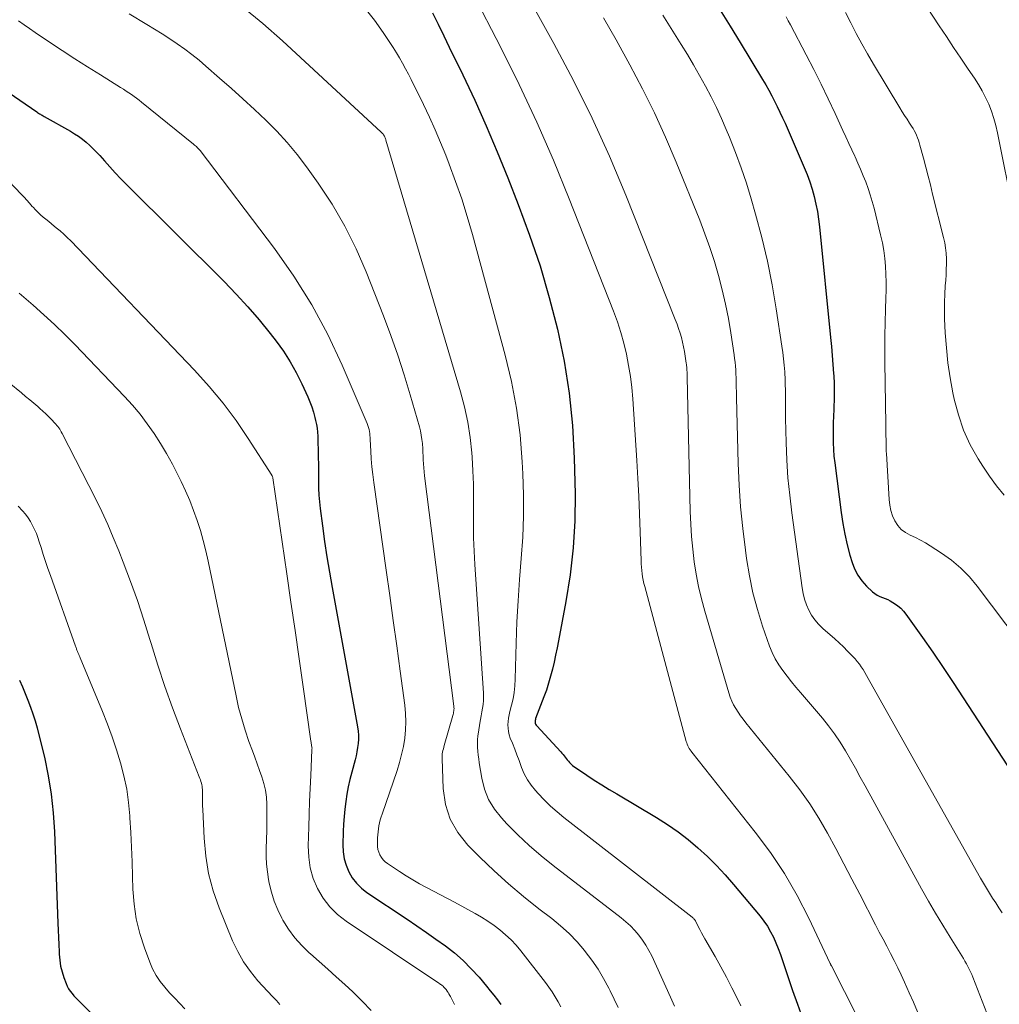
# Model space of a CAD drawing. Units: feet. Extents: x 1950000 to 1955044, y 515000 to 520010.
# Drawn here: x 1950866 to 1951014, y 517925 to 518073 of the extents above; entities that cross this region are included whole.
import ezdxf

# ---------------------------------------------------------------- set-up
doc = ezdxf.new("R2010")
doc.units = ezdxf.units.FT
doc.header["$LTSCALE"] = 100
doc.header["$MEASUREMENT"] = 0
doc.layers.add('CONTOUR INDEX', color=32, linetype='Continuous', lineweight=25)
doc.layers.add('CONTOUR INTERMEDIATE', color=40, linetype='Continuous', lineweight=15)

msp = doc.modelspace()

# ---------------------------------------------------------------- linework, layer by layer
at = {"layer": 'CONTOUR INDEX', "flags": 128}
for points, elevation in [([(1950928.41, 518074.02), (1950929.26, 518072.3), (1950930.11, 518070.57), (1950930.96, 518068.84), (1950932.97, 518064.7), (1950934.77, 518060.88), (1950936.51, 518057.03), (1950938.16, 518053.14), (1950939.75, 518049.23), (1950941.31, 518045.23), (1950943.01, 518040.62), (1950944.59, 518035.96), (1950945.96, 518031.24), (1950947.21, 518026.48), (1950948.21, 518021.67), (1950948.99, 518016.83), (1950949.47, 518011.96), (1950949.73, 518007.05), (1950949.85, 518001.72), (1950949.8, 517997.64), (1950949.59, 517993.57), (1950949.13, 517989.52), (1950948.49, 517985.49), (1950947.36, 517979.59), (1950947.15, 517978.52), (1950946.93, 517977.46), (1950946.7, 517976.39), (1950946.45, 517975.33), (1950946.18, 517974.27), (1950945.88, 517973.22), (1950945.54, 517972.19), (1950945.17, 517971.16), (1950943.93, 517967.92), (1950943.89, 517967.78), (1950943.86, 517967.63), (1950943.85, 517967.48), (1950943.85, 517967.33), (1950943.88, 517967.18), (1950943.93, 517967.05), (1950944, 517966.92), (1950944.09, 517966.8), (1950947.71, 517962.91), (1950947.88, 517962.72), (1950948.05, 517962.52), (1950948.21, 517962.32), (1950948.37, 517962.11), (1950948.53, 517961.91), (1950948.69, 517961.71), (1950948.85, 517961.51), (1950949.02, 517961.31), (1950949.06, 517961.27), (1950949.26, 517961.07), (1950949.47, 517960.87), (1950949.69, 517960.69), (1950949.92, 517960.53), (1950951.65, 517959.39), (1950952.75, 517958.66), (1950953.87, 517957.95), (1950954.99, 517957.26), (1950956.12, 517956.58), (1950962.12, 517953.01), (1950963.75, 517951.98), (1950965.33, 517950.9), (1950966.85, 517949.72), (1950968.32, 517948.49), (1950969.74, 517947.18), (1950971.11, 517945.83), (1950972.41, 517944.42), (1950973.68, 517942.97), (1950977.67, 517938.18), (1950978.24, 517937.44), (1950978.76, 517936.67), (1950979.23, 517935.86), (1950979.66, 517935.03), (1950980.04, 517934.18), (1950980.4, 517933.31), (1950980.72, 517932.43), (1950981.03, 517931.55), (1950981.83, 517929.13), (1950982.54, 517927.03), (1950983.28, 517924.95), (1950984.06, 517922.88)], 820), ([(1950971.68, 518074.41), (1950973.17, 518072.01), (1950974.65, 518069.59), (1950978.05, 518063.98), (1950978.52, 518063.19), (1950978.97, 518062.38), (1950979.41, 518061.57), (1950979.84, 518060.76), (1950980.25, 518059.93), (1950980.65, 518059.1), (1950981.04, 518058.26), (1950981.42, 518057.42), (1950984.3, 518050.77), (1950984.74, 518049.7), (1950985.14, 518048.62), (1950985.48, 518047.51), (1950985.79, 518046.4), (1950986.05, 518045.27), (1950986.28, 518044.14), (1950986.45, 518042.99), (1950986.59, 518041.84), (1950988.27, 518025.19), (1950988.39, 518023.84), (1950988.51, 518022.5), (1950988.62, 518021.15), (1950988.71, 518019.8), (1950988.73, 518019.45), (1950988.79, 518018.27), (1950988.82, 518017.09), (1950988.81, 518015.91), (1950988.77, 518014.73), (1950988.75, 518014.37), (1950988.71, 518013.37), (1950988.67, 518012.37), (1950988.65, 518011.37), (1950988.63, 518010.36), (1950988.65, 518009.36), (1950988.69, 518008.36), (1950988.77, 518007.36), (1950988.88, 518006.37), (1950989.84, 517998.87), (1950990.09, 517997.25), (1950990.38, 517995.65), (1950990.75, 517994.05), (1950991.17, 517992.47), (1950991.49, 517991.39), (1950991.86, 517990.4), (1950992.33, 517989.47), (1950992.94, 517988.63), (1950993.65, 517987.84), (1950994.58, 517986.96), (1950994.91, 517986.69), (1950995.26, 517986.45), (1950995.64, 517986.26), (1950996.04, 517986.1), (1950996.44, 517985.95), (1950996.84, 517985.79), (1950997.23, 517985.59), (1950997.6, 517985.38), (1950997.88, 517985.21), (1950998.37, 517984.86), (1950998.82, 517984.49), (1950999.22, 517984.06), (1950999.59, 517983.6), (1951002.06, 517980.11), (1951003.62, 517977.87), (1951005.17, 517975.61), (1951006.69, 517973.34), (1951008.19, 517971.05), (1951020.74, 517951.75)], 800), ([(1950853.56, 518069.68), (1950868.94, 518059.13), (1950869.08, 518059.04), (1950869.22, 518058.95), (1950869.35, 518058.86), (1950869.5, 518058.78), (1950869.64, 518058.7), (1950869.78, 518058.62), (1950869.92, 518058.53), (1950870.06, 518058.45), (1950874.03, 518056.22), (1950874.65, 518055.85), (1950875.25, 518055.46), (1950875.83, 518055.03), (1950876.39, 518054.58), (1950876.93, 518054.1), (1950877.45, 518053.6), (1950877.95, 518053.08), (1950878.44, 518052.55), (1950879.11, 518051.78), (1950879.93, 518050.86), (1950880.76, 518049.95), (1950881.61, 518049.06), (1950882.47, 518048.18), (1950897.11, 518033.62), (1950898.92, 518031.74), (1950900.69, 518029.82), (1950902.38, 518027.84), (1950904.03, 518025.81), (1950904.92, 518024.67), (1950906.02, 518023.14), (1950907.05, 518021.57), (1950907.96, 518019.93), (1950908.8, 518018.24), (1950909.68, 518016.29), (1950909.99, 518015.53), (1950910.28, 518014.76), (1950910.53, 518013.98), (1950910.75, 518013.18), (1950910.86, 518012.74), (1950910.98, 518012.15), (1950911.08, 518011.57), (1950911.14, 518010.98), (1950911.18, 518010.38), (1950911.21, 518009.4), (1950911.24, 518008.31), (1950911.27, 518007.22), (1950911.28, 518006.13), (1950911.29, 518005.03), (1950911.29, 518003.57), (1950911.32, 518002.54), (1950911.36, 518001.52), (1950911.45, 518000.51), (1950911.56, 517999.49), (1950911.9, 517996.87), (1950912.21, 517994.55), (1950912.55, 517992.24), (1950912.93, 517989.92), (1950913.33, 517987.62), (1950917.16, 517966.65), (1950917.24, 517966.03), (1950917.29, 517965.42), (1950917.29, 517964.79), (1950917.25, 517964.17), (1950917.17, 517963.55), (1950917.07, 517962.93), (1950916.94, 517962.32), (1950916.79, 517961.71), (1950916.3, 517959.85), (1950916.03, 517958.76), (1950915.78, 517957.65), (1950915.58, 517956.54), (1950915.39, 517955.42), (1950915.25, 517954.3), (1950915.14, 517953.17), (1950915.06, 517952.04), (1950915, 517950.91), (1950914.95, 517948.93), (1950914.99, 517947.87), (1950915.14, 517946.84), (1950915.44, 517945.84), (1950915.84, 517944.87), (1950916.38, 517943.97), (1950917, 517943.14), (1950917.74, 517942.41), (1950918.57, 517941.76), (1950924.63, 517937.73), (1950926.08, 517936.75), (1950927.51, 517935.76), (1950928.94, 517934.75), (1950930.36, 517933.73), (1950931.72, 517932.66), (1950933.03, 517931.52), (1950934.26, 517930.3), (1950935.43, 517929.01), (1950936.56, 517927.67), (1950937.12, 517926.99), (1950937.66, 517926.31), (1950938.19, 517925.6), (1950938.7, 517924.89)], 840), ([(1950866.36, 517973.69), (1950866.79, 517972.69), (1950867.21, 517971.68), (1950867.61, 517970.66), (1950868, 517969.64), (1950868.37, 517968.61), (1950868.71, 517967.57), (1950869.01, 517966.52), (1950869.28, 517965.46), (1950870.1, 517962.08), (1950870.67, 517959.31), (1950871.14, 517956.52), (1950871.44, 517953.72), (1950871.63, 517950.89), (1950872.13, 517937.16), (1950872.17, 517936.08), (1950872.21, 517935), (1950872.26, 517933.91), (1950872.3, 517932.83), (1950872.32, 517932.5), (1950872.4, 517931.59), (1950872.53, 517930.7), (1950872.75, 517929.82), (1950873.03, 517928.95), (1950873.35, 517928.07), (1950873.53, 517927.67), (1950873.73, 517927.28), (1950873.98, 517926.91), (1950874.25, 517926.56), (1950874.55, 517926.23), (1950874.85, 517925.9), (1950875.16, 517925.58), (1950875.47, 517925.27), (1950888.22, 517912.71)], 860)]:
    msp.add_lwpolyline(points, dxfattribs=dict(at, elevation=elevation))
at = {"layer": 'CONTOUR INTERMEDIATE', "flags": 128}
for points, elevation in [([(1950941.09, 518079.47), (1950946.68, 518069.42), (1950949.64, 518063.85), (1950952.45, 518058.2), (1950955.04, 518052.45), (1950957.49, 518046.63), (1950964.92, 518027.9), (1950965.18, 518027.23), (1950965.41, 518026.56), (1950965.63, 518025.87), (1950965.83, 518025.19), (1950966, 518024.49), (1950966.16, 518023.79), (1950966.3, 518023.09), (1950966.42, 518022.39), (1950966.57, 518021.34), (1950966.6, 518021.15), (1950966.62, 518020.97), (1950966.64, 518020.79), (1950966.65, 518020.6), (1950966.65, 518020.56), (1950966.66, 518020.4), (1950966.67, 518020.23), (1950966.68, 518020.07), (1950966.68, 518019.9), (1950966.69, 518019.74), (1950966.69, 518019.57), (1950966.69, 518019.41), (1950966.7, 518019.24), (1950967.18, 517999.04), (1950967.25, 517997.15), (1950967.37, 517995.26), (1950967.55, 517993.37), (1950967.77, 517991.49), (1950968.06, 517989.61), (1950968.41, 517987.75), (1950968.85, 517985.91), (1950969.34, 517984.08), (1950972.96, 517971.76), (1950973.16, 517971.14), (1950973.4, 517970.54), (1950973.69, 517969.96), (1950974.02, 517969.4), (1950974.37, 517968.85), (1950974.74, 517968.32), (1950975.13, 517967.8), (1950975.53, 517967.28), (1950982.05, 517959.27), (1950983.63, 517957.21), (1950985.13, 517955.1), (1950986.51, 517952.91), (1950987.81, 517950.67), (1950989.04, 517948.38), (1950990.26, 517946.08), (1950991.46, 517943.78), (1950992.66, 517941.48), (1950995.03, 517936.88), (1950995.58, 517935.81), (1950996.14, 517934.73), (1950996.7, 517933.66), (1950997.26, 517932.59), (1950997.81, 517931.52), (1950998.35, 517930.44), (1950998.86, 517929.35), (1950999.36, 517928.25), (1951000.07, 517926.65), (1951000.7, 517925.24), (1951001.33, 517923.83)], 812), ([(1950934.43, 518077.1), (1950938.7, 518068.82), (1950941.47, 518063.23), (1950944.13, 518057.58), (1950946.62, 518051.85), (1950948.99, 518046.07), (1950955.63, 518029.17), (1950956.22, 518027.58), (1950956.74, 518025.97), (1950957.19, 518024.34), (1950957.59, 518022.69), (1950957.91, 518021.02), (1950958.18, 518019.35), (1950958.38, 518017.67), (1950958.53, 518015.98), (1950959.14, 518006.7), (1950959.31, 518004.03), (1950959.45, 518001.36), (1950959.56, 517998.68), (1950959.65, 517996.01), (1950959.77, 517991.65), (1950959.79, 517991.16), (1950959.83, 517990.67), (1950959.87, 517990.17), (1950959.93, 517989.68), (1950960.01, 517989.2), (1950960.1, 517988.71), (1950960.21, 517988.23), (1950960.32, 517987.75), (1950966.56, 517964.48), (1950966.63, 517964.26), (1950966.71, 517964.04), (1950966.81, 517963.83), (1950966.91, 517963.62), (1950967.03, 517963.42), (1950967.15, 517963.22), (1950967.29, 517963.03), (1950967.43, 517962.84), (1950976.94, 517950.82), (1950979.21, 517947.75), (1950981.32, 517944.59), (1950983.22, 517941.3), (1950984.97, 517937.91), (1950988.21, 517931.1), (1950988.23, 517931.05), (1950988.25, 517931), (1950988.28, 517930.95), (1950988.3, 517930.9), (1950988.32, 517930.85), (1950988.34, 517930.8), (1950988.37, 517930.76), (1950988.39, 517930.71), (1950994.25, 517919.15)], 816), ([(1951001.92, 518076.18), (1951004.59, 518072.09), (1951005.67, 518070.46), (1951006.75, 518068.83), (1951007.84, 518067.2), (1951008.94, 518065.58), (1951009.87, 518064.22), (1951010.48, 518063.27), (1951011.05, 518062.3), (1951011.56, 518061.29), (1951012.03, 518060.27), (1951012.45, 518059.22), (1951012.81, 518058.16), (1951013.11, 518057.07), (1951013.37, 518055.98), (1951015.79, 518043.77)], 788), ([(1950882.86, 518073.86), (1950885.49, 518072.29), (1950886.65, 518071.58), (1950887.8, 518070.86), (1950888.94, 518070.12), (1950890.08, 518069.36), (1950891.19, 518068.58), (1950892.28, 518067.77), (1950893.34, 518066.91), (1950894.37, 518066.03), (1950896.44, 518064.21), (1950898.2, 518062.65), (1950899.93, 518061.08), (1950901.66, 518059.49), (1950903.37, 518057.89), (1950905.02, 518056.23), (1950906.6, 518054.52), (1950908.08, 518052.71), (1950909.5, 518050.85), (1950911.23, 518048.43), (1950913.33, 518045.25), (1950915.27, 518041.97), (1950916.96, 518038.56), (1950918.48, 518035.06), (1950921.06, 518028.45), (1950922.16, 518025.52), (1950923.21, 518022.56), (1950924.17, 518019.57), (1950925.08, 518016.57), (1950926.46, 518011.77), (1950926.62, 518011.15), (1950926.75, 518010.52), (1950926.84, 518009.89), (1950926.91, 518009.25), (1950926.92, 518009.16), (1950926.96, 518008.57), (1950926.99, 518007.97), (1950927.02, 518007.38), (1950927.04, 518006.79), (1950927.07, 518006.2), (1950927.11, 518005.61), (1950927.16, 518005.02), (1950927.23, 518004.43), (1950931.65, 517969.76), (1950931.66, 517969.58), (1950931.67, 517969.4), (1950931.66, 517969.23), (1950931.64, 517969.05), (1950931.61, 517968.88), (1950931.57, 517968.71), (1950931.53, 517968.54), (1950931.48, 517968.36), (1950930.2, 517963.88), (1950930.13, 517963.63), (1950930.06, 517963.38), (1950930, 517963.13), (1950929.95, 517962.87), (1950929.9, 517962.62), (1950929.87, 517962.36), (1950929.86, 517962.1), (1950929.86, 517961.84), (1950930.03, 517957.39), (1950930.4, 517955.01), (1950931.09, 517952.78), (1950932.26, 517950.76), (1950933.75, 517948.88), (1950935.55, 517947.07), (1950937.68, 517945.03), (1950939.85, 517943.05), (1950942.11, 517941.16), (1950944.42, 517939.32), (1950946.35, 517937.85), (1950947.69, 517936.75), (1950948.97, 517935.6), (1950950.15, 517934.35), (1950951.28, 517933.04), (1950951.4, 517932.9), (1950952.38, 517931.59), (1950953.31, 517930.24), (1950954.14, 517928.84), (1950954.92, 517927.39), (1950955.12, 517926.98), (1950955.74, 517925.71), (1950956.35, 517924.44)], 832), ([(1950899.93, 518074.9), (1950902.94, 518072.42), (1950905.87, 518069.83), (1950920.73, 518056.08), (1950920.77, 518056.04), (1950920.81, 518056), (1950920.85, 518055.97), (1950920.89, 518055.93), (1950920.93, 518055.89), (1950920.96, 518055.85), (1950921, 518055.81), (1950921.03, 518055.76), (1950921.08, 518055.7), (1950921.13, 518055.62), (1950921.17, 518055.54), (1950921.22, 518055.46), (1950921.25, 518055.38), (1950921.28, 518055.32), (1950921.32, 518055.21), (1950921.36, 518055.09), (1950921.4, 518054.98), (1950921.44, 518054.86), (1950932.64, 518017.05), (1950933.23, 518014.78), (1950933.73, 518012.5), (1950934.08, 518010.18), (1950934.33, 518007.85), (1950934.38, 518007.19), (1950934.5, 518005.17), (1950934.58, 518003.16), (1950934.61, 518001.14), (1950934.59, 517999.13), (1950934.57, 517997.11), (1950934.59, 517995.09), (1950934.67, 517993.08), (1950934.78, 517991.06), (1950936.11, 517971.75), (1950936.12, 517971.18), (1950936.11, 517970.61), (1950936.05, 517970.04), (1950935.96, 517969.47), (1950935.85, 517968.91), (1950935.74, 517968.34), (1950935.64, 517967.77), (1950935.54, 517967.21), (1950935.32, 517965.86), (1950935.25, 517965.29), (1950935.2, 517964.72), (1950935.19, 517964.14), (1950935.2, 517963.57), (1950935.24, 517962.99), (1950935.29, 517962.42), (1950935.37, 517961.84), (1950935.45, 517961.27), (1950935.82, 517958.96), (1950936.25, 517957.3), (1950936.85, 517955.74), (1950937.73, 517954.3), (1950938.78, 517952.96), (1950939.61, 517952.08), (1950941.26, 517950.41), (1950942.97, 517948.8), (1950944.75, 517947.27), (1950946.58, 517945.79), (1950956.8, 517937.94), (1950957.51, 517937.35), (1950958.19, 517936.73), (1950958.83, 517936.06), (1950959.43, 517935.36), (1950959.98, 517934.61), (1950960.5, 517933.85), (1950960.95, 517933.04), (1950961.37, 517932.22), (1950964.21, 517926), (1950964.41, 517925.56), (1950964.61, 517925.12), (1950964.81, 517924.68)], 828), ([(1950918.31, 518074.7), (1950919.7, 518072.91), (1950921.01, 518071.06), (1950922.5, 518068.81), (1950923, 518068.03), (1950923.48, 518067.24), (1950923.94, 518066.44), (1950924.39, 518065.62), (1950924.81, 518064.8), (1950925.23, 518063.98), (1950925.65, 518063.15), (1950926.06, 518062.32), (1950927.07, 518060.23), (1950927.96, 518058.35), (1950928.82, 518056.45), (1950929.63, 518054.53), (1950930.42, 518052.6), (1950930.93, 518051.29), (1950931.9, 518048.68), (1950932.82, 518046.05), (1950933.65, 518043.4), (1950934.42, 518040.72), (1950939.37, 518022.53), (1950940.31, 518018.57), (1950941.08, 518014.59), (1950941.59, 518010.56), (1950941.93, 518006.5), (1950942.02, 518004.73), (1950942.12, 518001.54), (1950942.12, 517998.35), (1950941.99, 517995.17), (1950941.77, 517991.99), (1950941.51, 517988.81), (1950941.29, 517985.62), (1950941.13, 517982.43), (1950941.01, 517979.24), (1950940.87, 517973.82), (1950940.81, 517972.83), (1950940.7, 517971.85), (1950940.53, 517970.88), (1950940.31, 517969.91), (1950940.07, 517968.98), (1950939.96, 517968.48), (1950939.87, 517967.98), (1950939.81, 517967.47), (1950939.77, 517966.96), (1950939.79, 517966.45), (1950939.84, 517965.95), (1950939.96, 517965.46), (1950940.12, 517964.98), (1950940.44, 517964.2), (1950940.78, 517963.33), (1950941.12, 517962.46), (1950941.45, 517961.59), (1950941.77, 517960.71), (1950941.83, 517960.53), (1950942.23, 517959.6), (1950942.7, 517958.7), (1950943.27, 517957.87), (1950943.91, 517957.08), (1950944.31, 517956.63), (1950945.22, 517955.67), (1950946.17, 517954.74), (1950947.16, 517953.86), (1950948.19, 517953.02), (1950967.48, 517938.02), (1950967.56, 517937.95), (1950967.64, 517937.88), (1950967.71, 517937.81), (1950967.78, 517937.73), (1950967.84, 517937.65), (1950967.9, 517937.56), (1950967.95, 517937.47), (1950968, 517937.38), (1950968.38, 517936.64), (1950968.62, 517936.17), (1950968.86, 517935.71), (1950969.11, 517935.26), (1950969.37, 517934.8), (1950970.9, 517932.14), (1950971.77, 517930.59), (1950972.63, 517929.02), (1950973.44, 517927.44), (1950974.24, 517925.85), (1950974.78, 517924.73)], 824), ([(1950963.03, 518073.69), (1950965.79, 518069.29), (1950966.74, 518067.75), (1950967.67, 518066.19), (1950968.57, 518064.61), (1950969.45, 518063.02), (1950970.29, 518061.41), (1950971.1, 518059.79), (1950971.85, 518058.14), (1950972.58, 518056.48), (1950973.07, 518055.31), (1950973.98, 518053.04), (1950974.83, 518050.74), (1950975.6, 518048.42), (1950976.32, 518046.08), (1950976.99, 518043.76), (1950977.93, 518040.24), (1950978.78, 518036.69), (1950979.49, 518033.11), (1950980.1, 518029.51), (1950980.95, 518023.9), (1950981.08, 518022.94), (1950981.19, 518021.98), (1950981.28, 518021.03), (1950981.36, 518020.06), (1950981.37, 518019.84), (1950981.42, 518018.99), (1950981.45, 518018.14), (1950981.47, 518017.29), (1950981.47, 518016.44), (1950981.46, 518015.58), (1950981.46, 518014.73), (1950981.47, 518013.88), (1950981.49, 518013.03), (1950981.57, 518009.42), (1950981.68, 518006.77), (1950981.85, 518004.12), (1950982.11, 518001.48), (1950982.43, 517998.85), (1950983.99, 517987.56), (1950984.15, 517986.7), (1950984.36, 517985.86), (1950984.65, 517985.03), (1950984.99, 517984.22), (1950985.41, 517983.46), (1950985.89, 517982.74), (1950986.45, 517982.08), (1950987.07, 517981.47), (1950988.88, 517979.88), (1950989.53, 517979.28), (1950990.18, 517978.68), (1950990.8, 517978.06), (1950991.42, 517977.43), (1950991.93, 517976.88), (1950992.27, 517976.5), (1950992.59, 517976.11), (1950992.88, 517975.7), (1950993.16, 517975.27), (1950993.42, 517974.83), (1950993.67, 517974.39), (1950993.93, 517973.95), (1950994.18, 517973.5), (1951010.79, 517943.93), (1951011.22, 517943.17), (1951011.67, 517942.41), (1951012.13, 517941.66), (1951012.6, 517940.92), (1951013.09, 517940.18), (1951013.57, 517939.45), (1951014.07, 517938.72)], 804), ([(1950990.49, 518074.08), (1950991.28, 518072.5), (1950992.1, 518070.93), (1950992.94, 518069.37), (1950993.81, 518067.84), (1950994.71, 518066.31), (1950998.67, 518059.74), (1950999.03, 518059.16), (1950999.39, 518058.59), (1950999.75, 518058.02), (1951000.12, 518057.45), (1951000.44, 518056.97), (1951000.65, 518056.64), (1951000.84, 518056.31), (1951001.02, 518055.96), (1951001.18, 518055.61), (1951001.33, 518055.25), (1951001.46, 518054.88), (1951001.58, 518054.51), (1951001.69, 518054.14), (1951002.2, 518052.19), (1951002.56, 518050.84), (1951002.91, 518049.49), (1951003.26, 518048.14), (1951003.6, 518046.78), (1951005.25, 518040.25), (1951005.42, 518039.46), (1951005.55, 518038.67), (1951005.63, 518037.87), (1951005.67, 518037.06), (1951005.67, 518036.26), (1951005.65, 518035.45), (1951005.61, 518034.64), (1951005.56, 518033.83), (1951005.49, 518032.98), (1951005.41, 518031.74), (1951005.36, 518030.51), (1951005.36, 518029.27), (1951005.4, 518028.03), (1951005.5, 518025.93), (1951005.66, 518023.65), (1951005.89, 518021.38), (1951006.23, 518019.13), (1951006.64, 518016.88), (1951006.84, 518015.92), (1951007.46, 518013.56), (1951008.24, 518011.27), (1951009.26, 518009.07), (1951010.45, 518006.94), (1951011.13, 518005.85), (1951012.14, 518004.35), (1951013.2, 518002.9), (1951014.36, 518001.51)], 792), ([(1950866.21, 518072.82), (1950867.04, 518072.23), (1950867.88, 518071.65), (1950868.73, 518071.08), (1950870.89, 518069.63), (1950872.79, 518068.37), (1950874.69, 518067.13), (1950876.6, 518065.91), (1950878.52, 518064.69), (1950881.56, 518062.79), (1950881.97, 518062.54), (1950882.37, 518062.27), (1950882.77, 518062.01), (1950883.17, 518061.74), (1950883.57, 518061.46), (1950883.96, 518061.18), (1950884.34, 518060.88), (1950884.72, 518060.59), (1950892.53, 518054.27), (1950892.67, 518054.15), (1950892.81, 518054.03), (1950892.94, 518053.91), (1950893.08, 518053.79), (1950893.13, 518053.74), (1950893.23, 518053.64), (1950893.33, 518053.54), (1950893.43, 518053.42), (1950893.52, 518053.31), (1950904.69, 518038.57), (1950907.61, 518034.41), (1950910.31, 518030.13), (1950912.69, 518025.66), (1950914.85, 518021.07), (1950918.62, 518012.26), (1950918.73, 518011.98), (1950918.82, 518011.69), (1950918.89, 518011.39), (1950918.95, 518011.09), (1950919, 518010.79), (1950919.03, 518010.48), (1950919.06, 518010.18), (1950919.08, 518009.87), (1950919.16, 518008.12), (1950919.23, 518006.94), (1950919.33, 518005.76), (1950919.45, 518004.59), (1950919.6, 518003.41), (1950921.48, 517990.21), (1950922.01, 517986.42), (1950922.54, 517982.63), (1950923.06, 517978.83), (1950923.58, 517975.04), (1950924.27, 517969.93), (1950924.39, 517968.69), (1950924.43, 517967.44), (1950924.38, 517966.2), (1950924.26, 517964.96), (1950924.05, 517963.72), (1950923.79, 517962.5), (1950923.47, 517961.29), (1950923.1, 517960.1), (1950920.86, 517953.55), (1950920.72, 517953.11), (1950920.59, 517952.67), (1950920.48, 517952.23), (1950920.38, 517951.79), (1950920.3, 517951.34), (1950920.24, 517950.88), (1950920.2, 517950.43), (1950920.17, 517949.97), (1950920.15, 517949.1), (1950920.17, 517948.66), (1950920.23, 517948.23), (1950920.35, 517947.81), (1950920.52, 517947.4), (1950920.75, 517947.02), (1950921.01, 517946.67), (1950921.32, 517946.37), (1950921.67, 517946.09), (1950923.47, 517944.9), (1950924.46, 517944.26), (1950925.47, 517943.64), (1950926.5, 517943.06), (1950927.54, 517942.5), (1950928.58, 517941.95), (1950929.63, 517941.4), (1950930.68, 517940.84), (1950931.72, 517940.28), (1950934.84, 517938.6), (1950935.81, 517938.05), (1950936.76, 517937.45), (1950937.68, 517936.81), (1950938.57, 517936.13), (1950939.42, 517935.41), (1950940.23, 517934.64), (1950940.99, 517933.82), (1950941.71, 517932.96), (1950945.42, 517928.22), (1950945.93, 517927.52), (1950946.43, 517926.81), (1950946.88, 517926.07), (1950947.31, 517925.32), (1950947.72, 517924.54)], 836), ([(1950954.13, 518073.28), (1950955.08, 518071.63), (1950956.02, 518069.97), (1950958.09, 518066.21), (1950959.98, 518062.62), (1950961.78, 518059), (1950963.46, 518055.32), (1950965.05, 518051.59), (1950968.59, 518042.87), (1950969.38, 518040.81), (1950970.13, 518038.74), (1950970.8, 518036.64), (1950971.43, 518034.53), (1950971.98, 518032.39), (1950972.48, 518030.24), (1950972.9, 518028.08), (1950973.27, 518025.9), (1950973.76, 518022.62), (1950973.84, 518022.05), (1950973.91, 518021.48), (1950973.96, 518020.91), (1950974.01, 518020.33), (1950974.01, 518020.21), (1950974.04, 518019.7), (1950974.07, 518019.19), (1950974.08, 518018.68), (1950974.09, 518018.17), (1950974.09, 518017.65), (1950974.1, 518017.14), (1950974.11, 518016.63), (1950974.12, 518016.12), (1950974.39, 518006.27), (1950974.53, 518003.01), (1950974.74, 517999.74), (1950975.06, 517996.49), (1950975.45, 517993.25), (1950975.63, 517991.98), (1950976.06, 517989.39), (1950976.59, 517986.82), (1950977.27, 517984.29), (1950978.05, 517981.78), (1950979.08, 517978.81), (1950979.47, 517977.83), (1950979.92, 517976.88), (1950980.46, 517975.98), (1950981.06, 517975.12), (1950981.72, 517974.28), (1950982.38, 517973.45), (1950983.05, 517972.63), (1950983.74, 517971.82), (1950987.02, 517967.99), (1950987.96, 517966.81), (1950988.87, 517965.61), (1950989.7, 517964.35), (1950990.49, 517963.07), (1950991.24, 517961.76), (1950991.99, 517960.44), (1950992.73, 517959.12), (1950993.46, 517957.8), (1951001.94, 517942.31), (1951002.98, 517940.47), (1951004.03, 517938.64), (1951005.12, 517936.83), (1951006.22, 517935.03), (1951007.99, 517932.21), (1951008.23, 517931.83), (1951008.46, 517931.44), (1951008.69, 517931.05), (1951008.91, 517930.65), (1951009.11, 517930.25), (1951009.31, 517929.84), (1951009.49, 517929.43), (1951009.66, 517929.01), (1951012.43, 517921.8)], 808), ([(1950981.57, 518073.42), (1950981.9, 518072.83), (1950982.22, 518072.23), (1950984.6, 518067.7), (1950985.73, 518065.51), (1950986.83, 518063.31), (1950987.9, 518061.1), (1950988.95, 518058.87), (1950990.12, 518056.34), (1950990.57, 518055.37), (1950991.02, 518054.4), (1950991.46, 518053.43), (1950991.91, 518052.45), (1950991.94, 518052.39), (1950992.36, 518051.44), (1950992.76, 518050.5), (1950993.16, 518049.54), (1950993.54, 518048.59), (1950993.9, 518047.62), (1950994.23, 518046.65), (1950994.52, 518045.66), (1950994.79, 518044.66), (1950995.78, 518040.63), (1950996.04, 518039.46), (1950996.25, 518038.29), (1950996.4, 518037.1), (1950996.51, 518035.91), (1950996.57, 518034.71), (1950996.6, 518033.52), (1950996.6, 518032.32), (1950996.57, 518031.12), (1950996.5, 518029.49), (1950996.44, 518027.48), (1950996.4, 518025.47), (1950996.39, 518023.45), (1950996.41, 518021.44), (1950996.55, 518012.17), (1950996.56, 518011.71), (1950996.56, 518011.25), (1950996.57, 518010.79), (1950996.58, 518010.34), (1950996.59, 518009.97), (1950996.59, 518009.69), (1950996.6, 518009.42), (1950996.6, 518009.15), (1950996.61, 518008.87), (1950996.61, 518008.6), (1950996.62, 518008.33), (1950996.63, 518008.05), (1950996.65, 518007.78), (1950997.04, 518000.85), (1950997.14, 518000.01), (1950997.31, 517999.2), (1950997.58, 517998.41), (1950997.91, 517997.65), (1950998.36, 517996.96), (1950998.89, 517996.36), (1950999.53, 517995.87), (1951000.24, 517995.48), (1951001.01, 517995.13), (1951001.77, 517994.75), (1951002.5, 517994.34), (1951003.23, 517993.9), (1951004.93, 517992.8), (1951006.43, 517991.72), (1951007.84, 517990.54), (1951009.12, 517989.22), (1951010.31, 517987.8), (1951027.66, 517964.76)], 796), ([(1950863.85, 518049.68), (1950866.63, 518046.74), (1950867.05, 518046.29), (1950867.46, 518045.84), (1950867.87, 518045.39), (1950868.28, 518044.93), (1950868.39, 518044.81), (1950868.75, 518044.42), (1950869.12, 518044.04), (1950869.52, 518043.67), (1950869.92, 518043.32), (1950870.33, 518042.99), (1950870.75, 518042.65), (1950871.16, 518042.31), (1950871.58, 518041.97), (1950871.89, 518041.71), (1950872.46, 518041.24), (1950873.01, 518040.75), (1950873.54, 518040.24), (1950874.06, 518039.72), (1950892.65, 518020.3), (1950894.85, 518017.86), (1950896.95, 518015.35), (1950898.9, 518012.71), (1950900.75, 518010), (1950904.27, 518004.49), (1950904.29, 518004.47), (1950904.3, 518004.45), (1950904.31, 518004.43), (1950904.32, 518004.41), (1950904.36, 518004.32), (1950904.37, 518004.3), (1950904.38, 518004.28), (1950904.39, 518004.26), (1950904.39, 518004.24), (1950904.41, 518004.17), (1950904.42, 518004.15), (1950904.42, 518004.13), (1950904.43, 518004.11), (1950904.43, 518004.09), (1950906.54, 517989.66), (1950907.16, 517985.41), (1950907.78, 517981.16), (1950908.39, 517976.91), (1950909, 517972.67), (1950910.16, 517964.53), (1950910.19, 517964.35), (1950910.21, 517964.17), (1950910.24, 517963.99), (1950910.27, 517963.8), (1950910.33, 517963.44), (1950910.32, 517963.38), (1950910.3, 517963.27), (1950910.3, 517963.26), (1950910.3, 517963.24), (1950910.3, 517963.22), (1950910.3, 517963.2), (1950910.12, 517959.35), (1950910.04, 517957.41), (1950909.96, 517955.46), (1950909.89, 517953.52), (1950909.83, 517951.58), (1950909.74, 517948.75), (1950909.82, 517947.09), (1950910.05, 517945.46), (1950910.52, 517943.88), (1950911.15, 517942.34), (1950912, 517940.92), (1950912.99, 517939.6), (1950914.16, 517938.46), (1950915.47, 517937.43), (1950929.38, 517928.12), (1950929.52, 517928.03), (1950929.65, 517927.94), (1950929.77, 517927.85), (1950929.9, 517927.75), (1950930.02, 517927.65), (1950930.14, 517927.54), (1950930.24, 517927.43), (1950930.35, 517927.3), (1950930.47, 517927.15), (1950930.62, 517926.94), (1950930.77, 517926.73), (1950930.91, 517926.51), (1950931.04, 517926.29), (1950931.12, 517926.13), (1950931.29, 517925.83), (1950931.44, 517925.52), (1950931.59, 517925.21), (1950931.72, 517924.89)], 844), ([(1950866.29, 518031.89), (1950868.41, 518030.07), (1950870.02, 518028.64), (1950871.61, 518027.18), (1950873.15, 518025.67), (1950874.66, 518024.14), (1950882.12, 518016.36), (1950883.32, 518015.03), (1950884.48, 518013.67), (1950885.56, 518012.25), (1950886.59, 518010.79), (1950887.55, 518009.28), (1950888.47, 518007.74), (1950889.33, 518006.18), (1950890.15, 518004.58), (1950890.65, 518003.57), (1950891.32, 518002.13), (1950891.95, 518000.68), (1950892.53, 517999.2), (1950893.06, 517997.7), (1950893.54, 517996.19), (1950893.98, 517994.67), (1950894.37, 517993.13), (1950894.71, 517991.58), (1950898.9, 517971.33), (1950899.29, 517969.59), (1950899.75, 517967.86), (1950900.27, 517966.15), (1950900.85, 517964.46), (1950901.36, 517963.08), (1950901.72, 517962.09), (1950902.08, 517961.1), (1950902.43, 517960.12), (1950902.79, 517959.13), (1950903.1, 517958.13), (1950903.33, 517957.13), (1950903.47, 517956.1), (1950903.54, 517955.06), (1950903.54, 517954.7), (1950903.55, 517953.47), (1950903.55, 517952.24), (1950903.53, 517951.01), (1950903.5, 517949.79), (1950903.45, 517948.31), (1950903.45, 517947.15), (1950903.5, 517946), (1950903.62, 517944.85), (1950903.79, 517943.71), (1950903.89, 517943.18), (1950904.22, 517941.81), (1950904.63, 517940.46), (1950905.17, 517939.15), (1950905.79, 517937.88), (1950905.96, 517937.58), (1950906.8, 517936.23), (1950907.72, 517934.95), (1950908.78, 517933.78), (1950909.91, 517932.68), (1950910.1, 517932.51), (1950911.4, 517931.37), (1950912.69, 517930.23), (1950913.97, 517929.08), (1950915.25, 517927.92), (1950916.45, 517926.82), (1950917.86, 517925.43), (1950919.2, 517923.99)], 848), ([(1950861.05, 518021.39), (1950866.66, 518016.87), (1950867.28, 518016.36), (1950867.9, 518015.85), (1950868.51, 518015.33), (1950869.11, 518014.81), (1950869.4, 518014.55), (1950869.85, 518014.15), (1950870.3, 518013.73), (1950870.73, 518013.31), (1950871.16, 518012.87), (1950871.67, 518012.34), (1950871.83, 518012.16), (1950871.98, 518011.98), (1950872.13, 518011.8), (1950872.27, 518011.6), (1950872.4, 518011.41), (1950872.52, 518011.21), (1950872.64, 518011), (1950872.75, 518010.79), (1950877.76, 518000.98), (1950878.71, 517999.05), (1950879.62, 517997.11), (1950880.46, 517995.14), (1950881.27, 517993.15), (1950881.95, 517991.41), (1950883.03, 517988.53), (1950884.07, 517985.64), (1950885.03, 517982.72), (1950885.96, 517979.78), (1950886.14, 517979.18), (1950887.15, 517975.94), (1950888.22, 517972.72), (1950889.37, 517969.53), (1950890.56, 517966.35), (1950893.37, 517959.16), (1950893.46, 517958.92), (1950893.54, 517958.69), (1950893.62, 517958.45), (1950893.69, 517958.21), (1950893.75, 517957.96), (1950893.8, 517957.72), (1950893.82, 517957.47), (1950893.84, 517957.22), (1950893.84, 517956.55), (1950893.85, 517955.96), (1950893.86, 517955.38), (1950893.88, 517954.79), (1950893.9, 517954.21), (1950894.09, 517949.93), (1950894.34, 517947.24), (1950894.78, 517944.59), (1950895.49, 517941.99), (1950896.38, 517939.44), (1950898.39, 517934.49), (1950899.15, 517932.87), (1950900.02, 517931.31), (1950901.06, 517929.86), (1950902.2, 517928.48), (1950904.38, 517926.12), (1950904.52, 517925.97), (1950904.66, 517925.82), (1950904.81, 517925.67), (1950904.96, 517925.52), (1950905.07, 517925.41), (1950905.16, 517925.32), (1950905.24, 517925.23), (1950905.33, 517925.13), (1950905.41, 517925.03), (1950905.48, 517924.93)], 852), ([(1950866.16, 517999.84), (1950866.8, 517999.15), (1950867.24, 517998.64), (1950867.64, 517998.11), (1950868, 517997.54), (1950868.33, 517996.96), (1950868.62, 517996.35), (1950868.89, 517995.74), (1950869.12, 517995.11), (1950869.34, 517994.47), (1950869.6, 517993.63), (1950869.94, 517992.57), (1950870.28, 517991.51), (1950870.64, 517990.46), (1950871.01, 517989.41), (1950874.77, 517978.79), (1950874.82, 517978.67), (1950874.86, 517978.56), (1950874.91, 517978.44), (1950874.95, 517978.32), (1950875, 517978.2), (1950875.05, 517978.09), (1950875.09, 517977.97), (1950875.14, 517977.85), (1950875.19, 517977.74), (1950875.26, 517977.56), (1950875.34, 517977.39), (1950875.41, 517977.21), (1950875.48, 517977.04), (1950878.82, 517968.97), (1950879.58, 517967.07), (1950880.29, 517965.16), (1950880.94, 517963.22), (1950881.55, 517961.27), (1950882.05, 517959.29), (1950882.47, 517957.3), (1950882.75, 517955.29), (1950882.94, 517953.26), (1950882.95, 517952.96), (1950883.07, 517950.76), (1950883.18, 517948.57), (1950883.27, 517946.37), (1950883.34, 517944.18), (1950883.41, 517942.24), (1950883.59, 517939.99), (1950883.91, 517937.77), (1950884.45, 517935.59), (1950885.13, 517933.44), (1950885.93, 517931.27), (1950886.37, 517930.26), (1950886.88, 517929.29), (1950887.5, 517928.39), (1950888.18, 517927.52), (1950888.92, 517926.69), (1950889.68, 517925.87), (1950890.44, 517925.07), (1950891.22, 517924.27)], 856)]:
    msp.add_lwpolyline(points, dxfattribs=dict(at, elevation=elevation))

doc.saveas('drawing.dxf')
